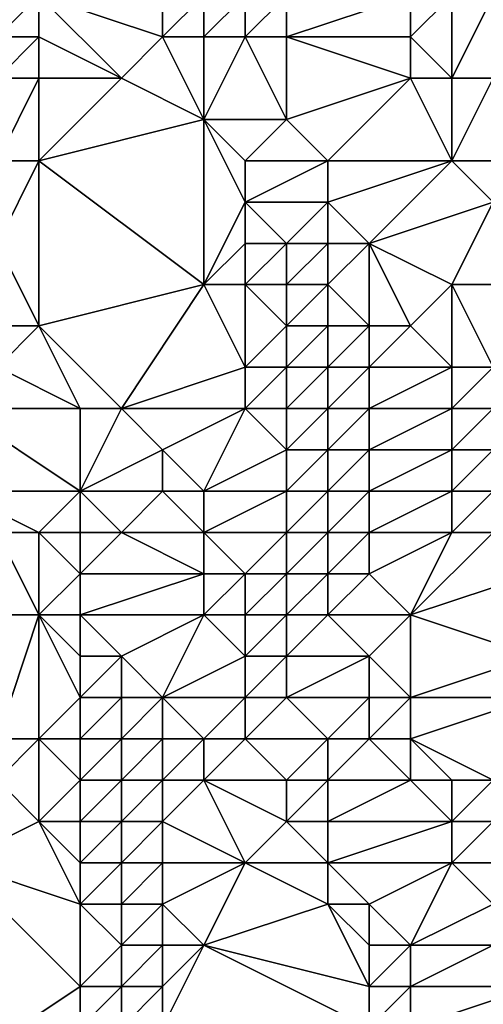
# Model space of a CAD drawing. Units: metres. Extents: x 69375 to 70000, y 357000 to 357500.
# Drawn here: x 69831 to 69842, y 357153 to 357176 of the extents above; entities that cross this region are included whole.
import ezdxf

# ---------------------------------------------------------------- set-up
doc = ezdxf.new("R2010")
doc.units = ezdxf.units.M
doc.layers.add('Terrain', color=15, linetype='Continuous')

msp = doc.modelspace()

# ---------------------------------------------------------------- linework, layer by layer
at = {"layer": 'Terrain'}
for points in [[(69831, 357176, 433.12), (69831, 357177, 433.26), (69830, 357176, 433.3), (69831, 357176, 433.12)], [(69830, 357176, 433.3), (69831, 357177, 433.26), (69830, 357177, 433.41), (69830, 357176, 433.3)], [(69831, 357176, 433.12), (69833, 357175, 433.1), (69831, 357177, 433.26), (69831, 357176, 433.12)], [(69831, 357177, 433.26), (69834, 357176, 433.28), (69834, 357177, 433.27), (69831, 357177, 433.26)], [(69831, 357177, 433.26), (69833, 357175, 433.1), (69834, 357176, 433.28), (69831, 357177, 433.26)], [(69835, 357176, 433.49), (69835, 357177, 433.47), (69834, 357176, 433.28), (69835, 357176, 433.49)], [(69834, 357176, 433.28), (69835, 357177, 433.47), (69834, 357177, 433.27), (69834, 357176, 433.28)], [(69836, 357176, 433.78), (69836, 357177, 433.81), (69835, 357176, 433.49), (69836, 357176, 433.78)], [(69835, 357176, 433.49), (69836, 357177, 433.81), (69835, 357177, 433.47), (69835, 357176, 433.49)], [(69837, 357176, 434.14), (69837, 357177, 434.23), (69836, 357176, 433.78), (69837, 357176, 434.14)], [(69836, 357176, 433.78), (69837, 357177, 434.23), (69836, 357177, 433.81), (69836, 357176, 433.78)], [(69840, 357176, 435.07), (69840, 357177, 435.28), (69837, 357176, 434.14), (69840, 357176, 435.07)], [(69837, 357176, 434.14), (69840, 357177, 435.28), (69837, 357177, 434.23), (69837, 357176, 434.14)], [(69841, 357175, 434.98), (69841, 357177, 435.36), (69840, 357176, 435.07), (69841, 357175, 434.98)], [(69840, 357176, 435.07), (69841, 357177, 435.36), (69840, 357177, 435.28), (69840, 357176, 435.07)], [(69842, 357175, 435.06), (69842, 357177, 435.36), (69841, 357175, 434.98), (69842, 357175, 435.06)], [(69841, 357175, 434.98), (69842, 357177, 435.36), (69841, 357177, 435.36), (69841, 357175, 434.98)], [(69831, 357175, 433.05), (69831, 357176, 433.12), (69830, 357175, 433.23), (69831, 357175, 433.05)], [(69830, 357175, 433.23), (69831, 357176, 433.12), (69830, 357176, 433.3), (69830, 357175, 433.23)], [(69831, 357175, 433.05), (69833, 357175, 433.1), (69831, 357176, 433.12), (69831, 357175, 433.05)], [(69835, 357174, 433.31), (69834, 357176, 433.28), (69833, 357175, 433.1), (69835, 357174, 433.31)], [(69835, 357174, 433.31), (69835, 357176, 433.49), (69834, 357176, 433.28), (69835, 357174, 433.31)], [(69837, 357174, 433.78), (69836, 357176, 433.78), (69835, 357174, 433.31), (69837, 357174, 433.78)], [(69835, 357174, 433.31), (69836, 357176, 433.78), (69835, 357176, 433.49), (69835, 357174, 433.31)], [(69837, 357174, 433.78), (69837, 357176, 434.14), (69836, 357176, 433.78), (69837, 357174, 433.78)], [(69837, 357174, 433.78), (69840, 357175, 434.87), (69837, 357176, 434.14), (69837, 357174, 433.78)], [(69840, 357175, 434.87), (69840, 357176, 435.07), (69837, 357176, 434.14), (69840, 357175, 434.87)], [(69841, 357175, 434.98), (69840, 357176, 435.07), (69840, 357175, 434.87), (69841, 357175, 434.98)], [(69831, 357173, 432.94), (69831, 357175, 433.05), (69830, 357173, 433.06), (69831, 357173, 432.94)], [(69830, 357173, 433.06), (69831, 357175, 433.05), (69830, 357175, 433.23), (69830, 357173, 433.06)], [(69831, 357173, 432.94), (69835, 357174, 433.31), (69833, 357175, 433.1), (69831, 357173, 432.94)], [(69831, 357173, 432.94), (69833, 357175, 433.1), (69831, 357175, 433.05), (69831, 357173, 432.94)], [(69838, 357173, 433.82), (69840, 357175, 434.87), (69837, 357174, 433.78), (69838, 357173, 433.82)], [(69841, 357173, 434.62), (69840, 357175, 434.87), (69838, 357173, 433.82), (69841, 357173, 434.62)], [(69841, 357173, 434.62), (69841, 357175, 434.98), (69840, 357175, 434.87), (69841, 357173, 434.62)], [(69843, 357173, 434.91), (69842, 357175, 435.06), (69841, 357173, 434.62), (69843, 357173, 434.91)], [(69841, 357173, 434.62), (69842, 357175, 435.06), (69841, 357175, 434.98), (69841, 357173, 434.62)], [(69831, 357173, 432.94), (69835, 357170, 432.34), (69835, 357174, 433.31), (69831, 357173, 432.94)], [(69835, 357170, 432.34), (69836, 357172, 432.96), (69835, 357174, 433.31), (69835, 357170, 432.34)], [(69836, 357172, 432.96), (69836, 357173, 433.26), (69835, 357174, 433.31), (69836, 357172, 432.96)], [(69836, 357173, 433.26), (69837, 357174, 433.78), (69835, 357174, 433.31), (69836, 357173, 433.26)], [(69838, 357173, 433.82), (69837, 357174, 433.78), (69836, 357173, 433.26), (69838, 357173, 433.82)], [(69831, 357169, 432.39), (69831, 357173, 432.94), (69830, 357171, 432.86), (69831, 357169, 432.39)], [(69830, 357171, 432.86), (69831, 357173, 432.94), (69830, 357173, 433.06), (69830, 357171, 432.86)], [(69831, 357169, 432.39), (69835, 357170, 432.34), (69831, 357173, 432.94), (69831, 357169, 432.39)], [(69838, 357172, 433.54), (69838, 357173, 433.82), (69836, 357172, 432.96), (69838, 357172, 433.54)], [(69836, 357172, 432.96), (69838, 357173, 433.82), (69836, 357173, 433.26), (69836, 357172, 432.96)], [(69839, 357171, 433.68), (69841, 357173, 434.62), (69838, 357172, 433.54), (69839, 357171, 433.68)], [(69838, 357172, 433.54), (69841, 357173, 434.62), (69838, 357173, 433.82), (69838, 357172, 433.54)], [(69839, 357171, 433.68), (69842, 357172, 434.61), (69841, 357173, 434.62), (69839, 357171, 433.68)], [(69842, 357172, 434.61), (69843, 357173, 434.91), (69841, 357173, 434.62), (69842, 357172, 434.61)], [(69835, 357170, 432.34), (69836, 357171, 432.67), (69836, 357172, 432.96), (69835, 357170, 432.34)], [(69837, 357171, 432.93), (69836, 357172, 432.96), (69836, 357171, 432.67), (69837, 357171, 432.93)], [(69837, 357171, 432.93), (69838, 357172, 433.54), (69836, 357172, 432.96), (69837, 357171, 432.93)], [(69838, 357171, 433.28), (69838, 357172, 433.54), (69837, 357171, 432.93), (69838, 357171, 433.28)], [(69839, 357171, 433.68), (69838, 357172, 433.54), (69838, 357171, 433.28), (69839, 357171, 433.68)], [(69841, 357170, 434.07), (69842, 357172, 434.61), (69839, 357171, 433.68), (69841, 357170, 434.07)], [(69843, 357170, 434.47), (69842, 357172, 434.61), (69841, 357170, 434.07), (69843, 357170, 434.47)], [(69831, 357169, 432.39), (69830, 357171, 432.86), (69830, 357169, 432.69), (69831, 357169, 432.39)], [(69836, 357170, 432.45), (69836, 357171, 432.67), (69835, 357170, 432.34), (69836, 357170, 432.45)], [(69837, 357170, 432.68), (69837, 357171, 432.93), (69836, 357170, 432.45), (69837, 357170, 432.68)], [(69836, 357170, 432.45), (69837, 357171, 432.93), (69836, 357171, 432.67), (69836, 357170, 432.45)], [(69838, 357170, 433.02), (69838, 357171, 433.28), (69837, 357170, 432.68), (69838, 357170, 433.02)], [(69837, 357170, 432.68), (69838, 357171, 433.28), (69837, 357171, 432.93), (69837, 357170, 432.68)], [(69839, 357169, 433.11), (69839, 357171, 433.68), (69838, 357170, 433.02), (69839, 357169, 433.11)], [(69838, 357170, 433.02), (69839, 357171, 433.68), (69838, 357171, 433.28), (69838, 357170, 433.02)], [(69840, 357169, 433.63), (69841, 357170, 434.07), (69839, 357171, 433.68), (69840, 357169, 433.63)], [(69840, 357169, 433.63), (69839, 357171, 433.68), (69839, 357169, 433.11), (69840, 357169, 433.63)], [(69831, 357169, 432.39), (69833, 357167, 432), (69835, 357170, 432.34), (69831, 357169, 432.39)], [(69833, 357167, 432), (69836, 357168, 432), (69835, 357170, 432.34), (69833, 357167, 432)], [(69836, 357168, 432), (69836, 357170, 432.45), (69835, 357170, 432.34), (69836, 357168, 432)], [(69836, 357168, 432), (69837, 357169, 432.38), (69836, 357170, 432.45), (69836, 357168, 432)], [(69837, 357169, 432.38), (69837, 357170, 432.68), (69836, 357170, 432.45), (69837, 357169, 432.38)], [(69838, 357169, 432.72), (69838, 357170, 433.02), (69837, 357169, 432.38), (69838, 357169, 432.72)], [(69837, 357169, 432.38), (69838, 357170, 433.02), (69837, 357170, 432.68), (69837, 357169, 432.38)], [(69839, 357169, 433.11), (69838, 357170, 433.02), (69838, 357169, 432.72), (69839, 357169, 433.11)], [(69841, 357168, 434.01), (69841, 357170, 434.07), (69840, 357169, 433.63), (69841, 357168, 434.01)], [(69842, 357168, 434.12), (69843, 357170, 434.47), (69841, 357170, 434.07), (69842, 357168, 434.12)], [(69842, 357168, 434.12), (69841, 357170, 434.07), (69841, 357168, 434.01), (69842, 357168, 434.12)], [(69830, 357168, 432.6), (69832, 357167, 431.97), (69831, 357169, 432.39), (69830, 357168, 432.6)], [(69830, 357168, 432.6), (69831, 357169, 432.39), (69830, 357169, 432.69), (69830, 357168, 432.6)], [(69831, 357169, 432.39), (69832, 357167, 431.97), (69833, 357167, 432), (69831, 357169, 432.39)], [(69837, 357168, 432.11), (69837, 357169, 432.38), (69836, 357168, 432), (69837, 357168, 432.11)], [(69838, 357168, 432.47), (69838, 357169, 432.72), (69837, 357168, 432.11), (69838, 357168, 432.47)], [(69837, 357168, 432.11), (69838, 357169, 432.72), (69837, 357169, 432.38), (69837, 357168, 432.11)], [(69839, 357168, 432.95), (69839, 357169, 433.11), (69838, 357168, 432.47), (69839, 357168, 432.95)], [(69838, 357168, 432.47), (69839, 357169, 433.11), (69838, 357169, 432.72), (69838, 357168, 432.47)], [(69841, 357168, 434.01), (69840, 357169, 433.63), (69839, 357168, 432.95), (69841, 357168, 434.01)], [(69839, 357168, 432.95), (69840, 357169, 433.63), (69839, 357169, 433.11), (69839, 357168, 432.95)], [(69829, 357167, 433.01), (69832, 357167, 431.97), (69830, 357168, 432.6), (69829, 357167, 433.01)], [(69836, 357167, 431.83), (69836, 357168, 432), (69833, 357167, 432), (69836, 357167, 431.83)], [(69837, 357167, 431.87), (69837, 357168, 432.11), (69836, 357167, 431.83), (69837, 357167, 431.87)], [(69836, 357167, 431.83), (69837, 357168, 432.11), (69836, 357168, 432), (69836, 357167, 431.83)], [(69838, 357167, 432.22), (69838, 357168, 432.47), (69837, 357167, 431.87), (69838, 357167, 432.22)], [(69837, 357167, 431.87), (69838, 357168, 432.47), (69837, 357168, 432.11), (69837, 357167, 431.87)], [(69839, 357167, 432.81), (69839, 357168, 432.95), (69838, 357167, 432.22), (69839, 357167, 432.81)], [(69838, 357167, 432.22), (69839, 357168, 432.95), (69838, 357168, 432.47), (69838, 357167, 432.22)], [(69841, 357167, 434), (69841, 357168, 434.01), (69839, 357167, 432.81), (69841, 357167, 434)], [(69839, 357167, 432.81), (69841, 357168, 434.01), (69839, 357168, 432.95), (69839, 357167, 432.81)], [(69842, 357167, 434.03), (69842, 357168, 434.12), (69841, 357167, 434), (69842, 357167, 434.03)], [(69841, 357167, 434), (69842, 357168, 434.12), (69841, 357168, 434.01), (69841, 357167, 434)], [(69829, 357165, 432.82), (69832, 357165, 431.62), (69829, 357167, 433.01), (69829, 357165, 432.82)], [(69829, 357167, 433.01), (69832, 357165, 431.62), (69832, 357167, 431.97), (69829, 357167, 433.01)], [(69832, 357165, 431.62), (69834, 357166, 431.98), (69833, 357167, 432), (69832, 357165, 431.62)], [(69832, 357165, 431.62), (69833, 357167, 432), (69832, 357167, 431.97), (69832, 357165, 431.62)], [(69834, 357166, 431.98), (69836, 357167, 431.83), (69833, 357167, 432), (69834, 357166, 431.98)], [(69835, 357165, 431.6), (69836, 357167, 431.83), (69834, 357166, 431.98), (69835, 357165, 431.6)], [(69835, 357165, 431.6), (69837, 357166, 431.6), (69836, 357167, 431.83), (69835, 357165, 431.6)], [(69837, 357166, 431.6), (69837, 357167, 431.87), (69836, 357167, 431.83), (69837, 357166, 431.6)], [(69838, 357166, 431.95), (69838, 357167, 432.22), (69837, 357166, 431.6), (69838, 357166, 431.95)], [(69837, 357166, 431.6), (69838, 357167, 432.22), (69837, 357167, 431.87), (69837, 357166, 431.6)], [(69839, 357166, 432.69), (69839, 357167, 432.81), (69838, 357166, 431.95), (69839, 357166, 432.69)], [(69838, 357166, 431.95), (69839, 357167, 432.81), (69838, 357167, 432.22), (69838, 357166, 431.95)], [(69841, 357166, 433.93), (69841, 357167, 434), (69839, 357166, 432.69), (69841, 357166, 433.93)], [(69839, 357166, 432.69), (69841, 357167, 434), (69839, 357167, 432.81), (69839, 357166, 432.69)], [(69842, 357166, 433.97), (69842, 357167, 434.03), (69841, 357166, 433.93), (69842, 357166, 433.97)], [(69841, 357166, 433.93), (69842, 357167, 434.03), (69841, 357167, 434), (69841, 357166, 433.93)], [(69834, 357165, 431.83), (69834, 357166, 431.98), (69832, 357165, 431.62), (69834, 357165, 431.83)], [(69835, 357165, 431.6), (69834, 357166, 431.98), (69834, 357165, 431.83), (69835, 357165, 431.6)], [(69837, 357165, 431.33), (69837, 357166, 431.6), (69835, 357165, 431.6), (69837, 357165, 431.33)], [(69838, 357165, 431.64), (69838, 357166, 431.95), (69837, 357165, 431.33), (69838, 357165, 431.64)], [(69837, 357165, 431.33), (69838, 357166, 431.95), (69837, 357166, 431.6), (69837, 357165, 431.33)], [(69839, 357165, 432.41), (69839, 357166, 432.69), (69838, 357165, 431.64), (69839, 357165, 432.41)], [(69838, 357165, 431.64), (69839, 357166, 432.69), (69838, 357166, 431.95), (69838, 357165, 431.64)], [(69841, 357165, 433.62), (69841, 357166, 433.93), (69839, 357165, 432.41), (69841, 357165, 433.62)], [(69839, 357165, 432.41), (69841, 357166, 433.93), (69839, 357166, 432.69), (69839, 357165, 432.41)], [(69842, 357165, 433.75), (69842, 357166, 433.97), (69841, 357165, 433.62), (69842, 357165, 433.75)], [(69841, 357165, 433.62), (69842, 357166, 433.97), (69841, 357166, 433.93), (69841, 357165, 433.62)], [(69831, 357164, 431.89), (69832, 357165, 431.62), (69829, 357165, 432.82), (69831, 357164, 431.89)], [(69831, 357164, 431.89), (69829, 357165, 432.82), (69830, 357164, 432.28), (69831, 357164, 431.89)], [(69831, 357164, 431.89), (69832, 357164, 431.39), (69832, 357165, 431.62), (69831, 357164, 431.89)], [(69833, 357164, 431.39), (69834, 357165, 431.83), (69832, 357165, 431.62), (69833, 357164, 431.39)], [(69833, 357164, 431.39), (69832, 357165, 431.62), (69832, 357164, 431.39), (69833, 357164, 431.39)], [(69835, 357164, 431.15), (69834, 357165, 431.83), (69833, 357164, 431.39), (69835, 357164, 431.15)], [(69835, 357164, 431.15), (69835, 357165, 431.6), (69834, 357165, 431.83), (69835, 357164, 431.15)], [(69837, 357164, 431.09), (69837, 357165, 431.33), (69835, 357164, 431.15), (69837, 357164, 431.09)], [(69835, 357164, 431.15), (69837, 357165, 431.33), (69835, 357165, 431.6), (69835, 357164, 431.15)], [(69838, 357164, 431.33), (69838, 357165, 431.64), (69837, 357164, 431.09), (69838, 357164, 431.33)], [(69837, 357164, 431.09), (69838, 357165, 431.64), (69837, 357165, 431.33), (69837, 357164, 431.09)], [(69839, 357164, 431.91), (69839, 357165, 432.41), (69838, 357164, 431.33), (69839, 357164, 431.91)], [(69838, 357164, 431.33), (69839, 357165, 432.41), (69838, 357165, 431.64), (69838, 357164, 431.33)], [(69841, 357164, 433.03), (69841, 357165, 433.62), (69839, 357164, 431.91), (69841, 357164, 433.03)], [(69839, 357164, 431.91), (69841, 357165, 433.62), (69839, 357165, 432.41), (69839, 357164, 431.91)], [(69842, 357164, 433.26), (69842, 357165, 433.75), (69841, 357164, 433.03), (69842, 357164, 433.26)], [(69841, 357164, 433.03), (69842, 357165, 433.75), (69841, 357165, 433.62), (69841, 357164, 433.03)], [(69831, 357162, 431.48), (69830, 357164, 432.28), (69828, 357162, 433.15), (69831, 357162, 431.48)], [(69831, 357162, 431.48), (69831, 357164, 431.89), (69830, 357164, 432.28), (69831, 357162, 431.48)], [(69831, 357162, 431.48), (69832, 357163, 431.12), (69831, 357164, 431.89), (69831, 357162, 431.48)], [(69831, 357164, 431.89), (69832, 357163, 431.12), (69832, 357164, 431.39), (69831, 357164, 431.89)], [(69835, 357163, 430.68), (69833, 357164, 431.39), (69832, 357163, 431.12), (69835, 357163, 430.68)], [(69832, 357163, 431.12), (69833, 357164, 431.39), (69832, 357164, 431.39), (69832, 357163, 431.12)], [(69835, 357163, 430.68), (69835, 357164, 431.15), (69833, 357164, 431.39), (69835, 357163, 430.68)], [(69836, 357163, 430.72), (69837, 357164, 431.09), (69835, 357164, 431.15), (69836, 357163, 430.72)], [(69836, 357163, 430.72), (69835, 357164, 431.15), (69835, 357163, 430.68), (69836, 357163, 430.72)], [(69837, 357163, 430.94), (69837, 357164, 431.09), (69836, 357163, 430.72), (69837, 357163, 430.94)], [(69838, 357163, 431.17), (69838, 357164, 431.33), (69837, 357163, 430.94), (69838, 357163, 431.17)], [(69837, 357163, 430.94), (69838, 357164, 431.33), (69837, 357164, 431.09), (69837, 357163, 430.94)], [(69839, 357163, 431.49), (69839, 357164, 431.91), (69838, 357163, 431.17), (69839, 357163, 431.49)], [(69838, 357163, 431.17), (69839, 357164, 431.91), (69838, 357164, 431.33), (69838, 357163, 431.17)], [(69840, 357162, 431.5), (69841, 357164, 433.03), (69839, 357163, 431.49), (69840, 357162, 431.5)], [(69839, 357163, 431.49), (69841, 357164, 433.03), (69839, 357164, 431.91), (69839, 357163, 431.49)], [(69840, 357162, 431.5), (69843, 357163, 432.79), (69842, 357164, 433.26), (69840, 357162, 431.5)], [(69840, 357162, 431.5), (69842, 357164, 433.26), (69841, 357164, 433.03), (69840, 357162, 431.5)], [(69831, 357162, 431.48), (69832, 357162, 430.85), (69832, 357163, 431.12), (69831, 357162, 431.48)], [(69835, 357162, 430.47), (69835, 357163, 430.68), (69832, 357162, 430.85), (69835, 357162, 430.47)], [(69832, 357162, 430.85), (69835, 357163, 430.68), (69832, 357163, 431.12), (69832, 357162, 430.85)], [(69836, 357162, 430.5), (69836, 357163, 430.72), (69835, 357162, 430.47), (69836, 357162, 430.5)], [(69835, 357162, 430.47), (69836, 357163, 430.72), (69835, 357163, 430.68), (69835, 357162, 430.47)], [(69837, 357162, 430.77), (69837, 357163, 430.94), (69836, 357162, 430.5), (69837, 357162, 430.77)], [(69836, 357162, 430.5), (69837, 357163, 430.94), (69836, 357163, 430.72), (69836, 357162, 430.5)], [(69838, 357162, 431.19), (69838, 357163, 431.17), (69837, 357162, 430.77), (69838, 357162, 431.19)], [(69837, 357162, 430.77), (69838, 357163, 431.17), (69837, 357163, 430.94), (69837, 357162, 430.77)], [(69840, 357162, 431.5), (69839, 357163, 431.49), (69838, 357162, 431.19), (69840, 357162, 431.5)], [(69838, 357162, 431.19), (69839, 357163, 431.49), (69838, 357163, 431.17), (69838, 357162, 431.19)], [(69843, 357161, 431.83), (69843, 357163, 432.79), (69840, 357162, 431.5), (69843, 357161, 431.83)], [(69830, 357159, 431.6), (69831, 357162, 431.48), (69828, 357162, 433.15), (69830, 357159, 431.6)], [(69831, 357159, 430.84), (69831, 357162, 431.48), (69830, 357159, 431.6), (69831, 357159, 430.84)], [(69831, 357159, 430.84), (69832, 357160, 430.32), (69831, 357162, 431.48), (69831, 357159, 430.84)], [(69831, 357162, 431.48), (69832, 357160, 430.32), (69832, 357161, 430.55), (69831, 357162, 431.48)], [(69831, 357162, 431.48), (69832, 357161, 430.55), (69832, 357162, 430.85), (69831, 357162, 431.48)], [(69833, 357161, 430.61), (69835, 357162, 430.47), (69832, 357162, 430.85), (69833, 357161, 430.61)], [(69833, 357161, 430.61), (69832, 357162, 430.85), (69832, 357161, 430.55), (69833, 357161, 430.61)], [(69834, 357160, 430.2), (69835, 357162, 430.47), (69833, 357161, 430.61), (69834, 357160, 430.2)], [(69834, 357160, 430.2), (69836, 357161, 430.37), (69835, 357162, 430.47), (69834, 357160, 430.2)], [(69836, 357161, 430.37), (69836, 357162, 430.5), (69835, 357162, 430.47), (69836, 357161, 430.37)], [(69837, 357161, 430.48), (69837, 357162, 430.77), (69836, 357161, 430.37), (69837, 357161, 430.48)], [(69836, 357161, 430.37), (69837, 357162, 430.77), (69836, 357162, 430.5), (69836, 357161, 430.37)], [(69839, 357161, 431.1), (69838, 357162, 431.19), (69837, 357161, 430.48), (69839, 357161, 431.1)], [(69837, 357161, 430.48), (69838, 357162, 431.19), (69837, 357162, 430.77), (69837, 357161, 430.48)], [(69839, 357161, 431.1), (69840, 357162, 431.5), (69838, 357162, 431.19), (69839, 357161, 431.1)], [(69840, 357160, 430.68), (69840, 357162, 431.5), (69839, 357161, 431.1), (69840, 357160, 430.68)], [(69840, 357160, 430.68), (69843, 357161, 431.83), (69840, 357162, 431.5), (69840, 357160, 430.68)], [(69833, 357160, 430.2), (69833, 357161, 430.61), (69832, 357160, 430.32), (69833, 357160, 430.2)], [(69832, 357160, 430.32), (69833, 357161, 430.61), (69832, 357161, 430.55), (69832, 357160, 430.32)], [(69834, 357160, 430.2), (69833, 357161, 430.61), (69833, 357160, 430.2), (69834, 357160, 430.2)], [(69836, 357160, 430.16), (69836, 357161, 430.37), (69834, 357160, 430.2), (69836, 357160, 430.16)], [(69837, 357160, 430.2), (69837, 357161, 430.48), (69836, 357160, 430.16), (69837, 357160, 430.2)], [(69836, 357160, 430.16), (69837, 357161, 430.48), (69836, 357161, 430.37), (69836, 357160, 430.16)], [(69839, 357160, 430.45), (69839, 357161, 431.1), (69837, 357160, 430.2), (69839, 357160, 430.45)], [(69837, 357160, 430.2), (69839, 357161, 431.1), (69837, 357161, 430.48), (69837, 357160, 430.2)], [(69840, 357160, 430.68), (69839, 357161, 431.1), (69839, 357160, 430.45), (69840, 357160, 430.68)], [(69843, 357160, 431.62), (69843, 357161, 431.83), (69840, 357160, 430.68), (69843, 357160, 431.62)], [(69831, 357159, 430.84), (69832, 357159, 430.16), (69832, 357160, 430.32), (69831, 357159, 430.84)], [(69833, 357159, 429.91), (69833, 357160, 430.2), (69832, 357159, 430.16), (69833, 357159, 429.91)], [(69832, 357159, 430.16), (69833, 357160, 430.2), (69832, 357160, 430.32), (69832, 357159, 430.16)], [(69834, 357159, 429.89), (69834, 357160, 430.2), (69833, 357159, 429.91), (69834, 357159, 429.89)], [(69833, 357159, 429.91), (69834, 357160, 430.2), (69833, 357160, 430.2), (69833, 357159, 429.91)], [(69835, 357159, 429.92), (69834, 357160, 430.2), (69834, 357159, 429.89), (69835, 357159, 429.92)], [(69835, 357159, 429.92), (69836, 357160, 430.16), (69834, 357160, 430.2), (69835, 357159, 429.92)], [(69836, 357159, 429.96), (69836, 357160, 430.16), (69835, 357159, 429.92), (69836, 357159, 429.96)], [(69838, 357159, 430), (69837, 357160, 430.2), (69836, 357159, 429.96), (69838, 357159, 430)], [(69836, 357159, 429.96), (69837, 357160, 430.2), (69836, 357160, 430.16), (69836, 357159, 429.96)], [(69838, 357159, 430), (69839, 357160, 430.45), (69837, 357160, 430.2), (69838, 357159, 430)], [(69839, 357159, 430.09), (69839, 357160, 430.45), (69838, 357159, 430), (69839, 357159, 430.09)], [(69840, 357159, 430.3), (69840, 357160, 430.68), (69839, 357159, 430.09), (69840, 357159, 430.3)], [(69839, 357159, 430.09), (69840, 357160, 430.68), (69839, 357160, 430.45), (69839, 357159, 430.09)], [(69842, 357158, 430.64), (69843, 357160, 431.62), (69840, 357159, 430.3), (69842, 357158, 430.64)], [(69840, 357159, 430.3), (69843, 357160, 431.62), (69840, 357160, 430.68), (69840, 357159, 430.3)], [(69831, 357157, 430.45), (69831, 357159, 430.84), (69830, 357158, 431.39), (69831, 357157, 430.45)], [(69830, 357158, 431.39), (69831, 357159, 430.84), (69830, 357159, 431.6), (69830, 357158, 431.39)], [(69831, 357157, 430.45), (69832, 357158, 430.02), (69831, 357159, 430.84), (69831, 357157, 430.45)], [(69831, 357159, 430.84), (69832, 357158, 430.02), (69832, 357159, 430.16), (69831, 357159, 430.84)], [(69833, 357158, 429.73), (69833, 357159, 429.91), (69832, 357158, 430.02), (69833, 357158, 429.73)], [(69832, 357158, 430.02), (69833, 357159, 429.91), (69832, 357159, 430.16), (69832, 357158, 430.02)], [(69834, 357158, 429.7), (69834, 357159, 429.89), (69833, 357158, 429.73), (69834, 357158, 429.7)], [(69833, 357158, 429.73), (69834, 357159, 429.89), (69833, 357159, 429.91), (69833, 357158, 429.73)], [(69835, 357158, 429.76), (69835, 357159, 429.92), (69834, 357158, 429.7), (69835, 357158, 429.76)], [(69834, 357158, 429.7), (69835, 357159, 429.92), (69834, 357159, 429.89), (69834, 357158, 429.7)], [(69837, 357158, 429.75), (69836, 357159, 429.96), (69835, 357158, 429.76), (69837, 357158, 429.75)], [(69835, 357158, 429.76), (69836, 357159, 429.96), (69835, 357159, 429.92), (69835, 357158, 429.76)], [(69837, 357158, 429.75), (69838, 357159, 430), (69836, 357159, 429.96), (69837, 357158, 429.75)], [(69838, 357158, 429.83), (69838, 357159, 430), (69837, 357158, 429.75), (69838, 357158, 429.83)], [(69840, 357158, 430), (69839, 357159, 430.09), (69838, 357158, 429.83), (69840, 357158, 430)], [(69838, 357158, 429.83), (69839, 357159, 430.09), (69838, 357159, 430), (69838, 357158, 429.83)], [(69840, 357158, 430), (69840, 357159, 430.3), (69839, 357159, 430.09), (69840, 357158, 430)], [(69842, 357158, 430.64), (69840, 357159, 430.3), (69841, 357158, 430.27), (69842, 357158, 430.64)], [(69841, 357158, 430.27), (69840, 357159, 430.3), (69840, 357158, 430), (69841, 357158, 430.27)], [(69829, 357156, 431.77), (69831, 357157, 430.45), (69830, 357158, 431.39), (69829, 357156, 431.77)], [(69831, 357157, 430.45), (69832, 357157, 429.84), (69832, 357158, 430.02), (69831, 357157, 430.45)], [(69833, 357157, 429.58), (69833, 357158, 429.73), (69832, 357157, 429.84), (69833, 357157, 429.58)], [(69832, 357157, 429.84), (69833, 357158, 429.73), (69832, 357158, 430.02), (69832, 357157, 429.84)], [(69834, 357157, 429.61), (69834, 357158, 429.7), (69833, 357157, 429.58), (69834, 357157, 429.61)], [(69833, 357157, 429.58), (69834, 357158, 429.7), (69833, 357158, 429.73), (69833, 357157, 429.58)], [(69836, 357156, 429.59), (69835, 357158, 429.76), (69834, 357157, 429.61), (69836, 357156, 429.59)], [(69834, 357157, 429.61), (69835, 357158, 429.76), (69834, 357158, 429.7), (69834, 357157, 429.61)], [(69836, 357156, 429.59), (69837, 357157, 429.56), (69835, 357158, 429.76), (69836, 357156, 429.59)], [(69837, 357157, 429.56), (69837, 357158, 429.75), (69835, 357158, 429.76), (69837, 357157, 429.56)], [(69838, 357157, 429.58), (69838, 357158, 429.83), (69837, 357157, 429.56), (69838, 357157, 429.58)], [(69837, 357157, 429.56), (69838, 357158, 429.83), (69837, 357158, 429.75), (69837, 357157, 429.56)], [(69841, 357157, 429.88), (69840, 357158, 430), (69838, 357157, 429.58), (69841, 357157, 429.88)], [(69838, 357157, 429.58), (69840, 357158, 430), (69838, 357158, 429.83), (69838, 357157, 429.58)], [(69841, 357157, 429.88), (69841, 357158, 430.27), (69840, 357158, 430), (69841, 357157, 429.88)], [(69842, 357157, 430.15), (69842, 357158, 430.64), (69841, 357157, 429.88), (69842, 357157, 430.15)], [(69841, 357157, 429.88), (69842, 357158, 430.64), (69841, 357158, 430.27), (69841, 357157, 429.88)], [(69829, 357156, 431.77), (69832, 357155, 429.56), (69831, 357157, 430.45), (69829, 357156, 431.77)], [(69831, 357157, 430.45), (69832, 357155, 429.56), (69832, 357156, 429.64), (69831, 357157, 430.45)], [(69831, 357157, 430.45), (69832, 357156, 429.64), (69832, 357157, 429.84), (69831, 357157, 430.45)], [(69833, 357156, 429.44), (69833, 357157, 429.58), (69832, 357156, 429.64), (69833, 357156, 429.44)], [(69832, 357156, 429.64), (69833, 357157, 429.58), (69832, 357157, 429.84), (69832, 357156, 429.64)], [(69834, 357156, 429.51), (69834, 357157, 429.61), (69833, 357156, 429.44), (69834, 357156, 429.51)], [(69833, 357156, 429.44), (69834, 357157, 429.61), (69833, 357157, 429.58), (69833, 357156, 429.44)], [(69836, 357156, 429.59), (69834, 357157, 429.61), (69834, 357156, 429.51), (69836, 357156, 429.59)], [(69838, 357156, 429.3), (69837, 357157, 429.56), (69836, 357156, 429.59), (69838, 357156, 429.3)], [(69838, 357156, 429.3), (69838, 357157, 429.58), (69837, 357157, 429.56), (69838, 357156, 429.3)], [(69841, 357156, 429.53), (69841, 357157, 429.88), (69838, 357156, 429.3), (69841, 357156, 429.53)], [(69838, 357156, 429.3), (69841, 357157, 429.88), (69838, 357157, 429.58), (69838, 357156, 429.3)], [(69842, 357156, 429.69), (69842, 357157, 430.15), (69841, 357156, 429.53), (69842, 357156, 429.69)], [(69841, 357156, 429.53), (69842, 357157, 430.15), (69841, 357157, 429.88), (69841, 357156, 429.53)], [(69829, 357151, 431.09), (69832, 357153, 429.48), (69829, 357156, 431.77), (69829, 357151, 431.09)], [(69829, 357156, 431.77), (69832, 357153, 429.48), (69832, 357155, 429.56), (69829, 357156, 431.77)], [(69833, 357155, 429.32), (69833, 357156, 429.44), (69832, 357155, 429.56), (69833, 357155, 429.32)], [(69832, 357155, 429.56), (69833, 357156, 429.44), (69832, 357156, 429.64), (69832, 357155, 429.56)], [(69834, 357155, 429.3), (69834, 357156, 429.51), (69833, 357155, 429.32), (69834, 357155, 429.3)], [(69833, 357155, 429.32), (69834, 357156, 429.51), (69833, 357156, 429.44), (69833, 357155, 429.32)], [(69835, 357154, 429.06), (69836, 357156, 429.59), (69834, 357155, 429.3), (69835, 357154, 429.06)], [(69834, 357155, 429.3), (69836, 357156, 429.59), (69834, 357156, 429.51), (69834, 357155, 429.3)], [(69835, 357154, 429.06), (69838, 357155, 429.09), (69836, 357156, 429.59), (69835, 357154, 429.06)], [(69838, 357155, 429.09), (69838, 357156, 429.3), (69836, 357156, 429.59), (69838, 357155, 429.09)], [(69839, 357155, 429.17), (69841, 357156, 429.53), (69838, 357156, 429.3), (69839, 357155, 429.17)], [(69839, 357155, 429.17), (69838, 357156, 429.3), (69838, 357155, 429.09), (69839, 357155, 429.17)], [(69840, 357154, 429.04), (69841, 357156, 429.53), (69839, 357155, 429.17), (69840, 357154, 429.04)], [(69840, 357154, 429.04), (69842, 357155, 429.37), (69841, 357156, 429.53), (69840, 357154, 429.04)], [(69842, 357155, 429.37), (69842, 357156, 429.69), (69841, 357156, 429.53), (69842, 357155, 429.37)], [(69832, 357153, 429.48), (69833, 357154, 429.19), (69832, 357155, 429.56), (69832, 357153, 429.48)], [(69833, 357154, 429.19), (69833, 357155, 429.32), (69832, 357155, 429.56), (69833, 357154, 429.19)], [(69834, 357154, 429.06), (69834, 357155, 429.3), (69833, 357154, 429.19), (69834, 357154, 429.06)], [(69833, 357154, 429.19), (69834, 357155, 429.3), (69833, 357155, 429.32), (69833, 357154, 429.19)], [(69835, 357154, 429.06), (69834, 357155, 429.3), (69834, 357154, 429.06), (69835, 357154, 429.06)], [(69839, 357153, 428.76), (69838, 357155, 429.09), (69835, 357154, 429.06), (69839, 357153, 428.76)], [(69839, 357153, 428.76), (69839, 357154, 428.95), (69838, 357155, 429.09), (69839, 357153, 428.76)], [(69839, 357154, 428.95), (69839, 357155, 429.17), (69838, 357155, 429.09), (69839, 357154, 428.95)], [(69840, 357154, 429.04), (69839, 357155, 429.17), (69839, 357154, 428.95), (69840, 357154, 429.04)], [(69842, 357154, 429.19), (69842, 357155, 429.37), (69840, 357154, 429.04), (69842, 357154, 429.19)], [(69833, 357153, 429.06), (69833, 357154, 429.19), (69832, 357153, 429.48), (69833, 357153, 429.06)], [(69834, 357153, 428.89), (69834, 357154, 429.06), (69833, 357153, 429.06), (69834, 357153, 428.89)], [(69833, 357153, 429.06), (69834, 357154, 429.06), (69833, 357154, 429.19), (69833, 357153, 429.06)], [(69839, 357152, 428.56), (69835, 357154, 429.06), (69834, 357152, 428.68), (69839, 357152, 428.56)], [(69834, 357152, 428.68), (69835, 357154, 429.06), (69834, 357153, 428.89), (69834, 357152, 428.68)], [(69834, 357153, 428.89), (69835, 357154, 429.06), (69834, 357154, 429.06), (69834, 357153, 428.89)], [(69839, 357152, 428.56), (69839, 357153, 428.76), (69835, 357154, 429.06), (69839, 357152, 428.56)], [(69840, 357153, 428.83), (69840, 357154, 429.04), (69839, 357153, 428.76), (69840, 357153, 428.83)], [(69839, 357153, 428.76), (69840, 357154, 429.04), (69839, 357154, 428.95), (69839, 357153, 428.76)], [(69843, 357153, 429.17), (69842, 357154, 429.19), (69840, 357153, 428.83), (69843, 357153, 429.17)], [(69840, 357153, 428.83), (69842, 357154, 429.19), (69840, 357154, 429.04), (69840, 357153, 428.83)], [(69829, 357151, 431.09), (69832, 357152, 429.38), (69832, 357153, 429.48), (69829, 357151, 431.09)], [(69833, 357152, 428.92), (69833, 357153, 429.06), (69832, 357152, 429.38), (69833, 357152, 428.92)], [(69832, 357152, 429.38), (69833, 357153, 429.06), (69832, 357153, 429.48), (69832, 357152, 429.38)], [(69834, 357152, 428.68), (69834, 357153, 428.89), (69833, 357152, 428.92), (69834, 357152, 428.68)], [(69833, 357152, 428.92), (69834, 357153, 428.89), (69833, 357153, 429.06), (69833, 357152, 428.92)], [(69840, 357152, 428.64), (69840, 357153, 428.83), (69839, 357152, 428.56), (69840, 357152, 428.64)], [(69839, 357152, 428.56), (69840, 357153, 428.83), (69839, 357153, 428.76), (69839, 357152, 428.56)], [(69843, 357152, 428.85), (69843, 357153, 429.17), (69840, 357152, 428.64), (69843, 357152, 428.85)], [(69840, 357152, 428.64), (69843, 357153, 429.17), (69840, 357153, 428.83), (69840, 357152, 428.64)]]:
    msp.add_3dface(points, dxfattribs=at)

doc.saveas('drawing.dxf')
